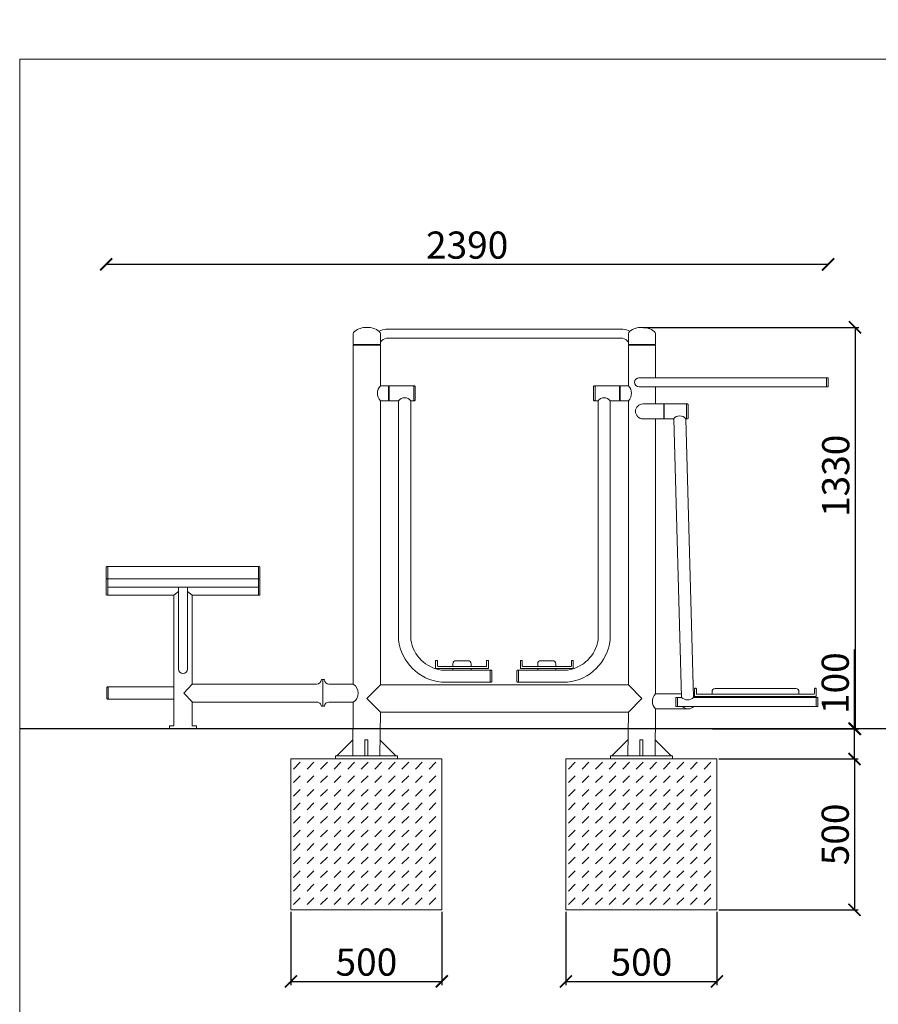
# Model space of a CAD drawing. Units: millimetres. Extents: x 3863 to 4413, y 802 to 1340.
# Drawn here: x 3863 to 4147, y 1014 to 1340 of the extents above; entities that cross this region are included whole.
import ezdxf

# ---------------------------------------------------------------- set-up
doc = ezdxf.new("R2010")
doc.units = ezdxf.units.MM
doc.header["$PDSIZE"] = -1
for name, color, linetype in [('fundament', 5, 'Continuous'), ('szraf', 253, 'Continuous'), ('wymiar', 80, 'Continuous')]:
    doc.layers.add(name, color=color, linetype=linetype)
doc.styles.add('styl1', font='ARIALUNI.TTF')
doc.dimstyles.new('Kopia ISO-25', dxfattribs={"dimtxt": 9, "dimasz": 4, "dimexe": 1.25, "dimexo": 0.625, "dimtad": 1, "dimdec": 0, "dimlfac": 10, "dimtxsty": 'styl1', "dimblk": 'ARCHTICK', "dimcen": 2.5, "dimadec": 0, "dimazin": 0, "dimtfac": 1, "dimtdec": 0, "dimtmove": 0, "dimatfit": 3, "dimfxl": 1, "dimarcsym": 0})

# ---------------------------------------------------------------- blocks, each defined once
blk = doc.blocks.new('_ArchTick')
at = {"color": 0, "linetype": 'ByBlock', "lineweight": 5, "const_width": 0.15}
blk.add_lwpolyline([(-0.5, -0.5), (0.5, 0.5)], dxfattribs=at)
blk = doc.blocks.new('*D172')
at = {"layer": 'Defpoints', "color": 0, "lineweight": 5}
for p in [(4068.94, 1237.98), (4091.79, 1104.98), (4139.58, 1104.98)]:
    blk.add_point(p, dxfattribs=at)
at = {"layer": 'wymiar', "color": 0, "lineweight": -2}
for p, q in [((4069.57, 1237.98), (4140.83, 1237.98)), ((4139.58, 1237.98), (4139.58, 1104.98)), ((4092.41, 1104.98), (4140.83, 1104.98))]:
    blk.add_line(p, q, dxfattribs=at)
at = {"layer": 'wymiar', "color": 0, "lineweight": -2, "xscale": 4, "yscale": 4, "zscale": 4}
for p, rotation in [((4139.58, 1237.98), 90), ((4139.58, 1104.98), 270)]:
    blk.add_blockref('_ArchTick', p, dxfattribs=dict(at, rotation=rotation))
at = {"layer": 'wymiar', "color": 0, "lineweight": 5, "insert": (4134.36, 1188.78), "char_height": 9, "attachment_point": 5, "rotation": 90, "style": 'styl1'}
blk.add_mtext('1330', dxfattribs=at)
blk = doc.blocks.new('*D176')
at = {"layer": 'Defpoints', "color": 0, "lineweight": 5}
for p in [(3952.73, 1044.98), (4002.73, 1044.98), (4002.73, 1021.28)]:
    blk.add_point(p, dxfattribs=at)
at = {"layer": 'wymiar', "color": 0, "lineweight": -2}
for p, q in [((3952.73, 1044.35), (3952.73, 1020.03)), ((4002.73, 1044.35), (4002.73, 1020.03)), ((3952.73, 1021.28), (4002.73, 1021.28))]:
    blk.add_line(p, q, dxfattribs=at)
at = {"layer": 'wymiar', "color": 0, "lineweight": -2, "xscale": 4, "yscale": 4, "zscale": 4, "rotation": 180}
blk.add_blockref('_ArchTick', (3952.73, 1021.28), dxfattribs=at)
at = {"layer": 'wymiar', "color": 0, "lineweight": -2, "xscale": 4, "yscale": 4, "zscale": 4}
blk.add_blockref('_ArchTick', (4002.73, 1021.28), dxfattribs=at)
at = {"layer": 'wymiar', "color": 0, "lineweight": 5, "insert": (3977.73, 1026.5), "char_height": 9, "attachment_point": 5, "style": 'styl1'}
blk.add_mtext('500', dxfattribs=at)
blk = doc.blocks.new('*D177')
at = {"layer": 'Defpoints', "color": 0, "lineweight": 5}
for p in [(4043.83, 1044.98), (4093.83, 1044.98), (4093.83, 1021.28)]:
    blk.add_point(p, dxfattribs=at)
at = {"layer": 'wymiar', "color": 0, "lineweight": -2}
for p, q in [((4043.83, 1044.35), (4043.83, 1020.03)), ((4093.83, 1044.35), (4093.83, 1020.03)), ((4043.83, 1021.28), (4093.83, 1021.28))]:
    blk.add_line(p, q, dxfattribs=at)
at = {"layer": 'wymiar', "color": 0, "lineweight": -2, "xscale": 4, "yscale": 4, "zscale": 4, "rotation": 180}
blk.add_blockref('_ArchTick', (4043.83, 1021.28), dxfattribs=at)
at = {"layer": 'wymiar', "color": 0, "lineweight": -2, "xscale": 4, "yscale": 4, "zscale": 4}
blk.add_blockref('_ArchTick', (4093.83, 1021.28), dxfattribs=at)
at = {"layer": 'wymiar', "color": 0, "lineweight": 5, "insert": (4068.83, 1026.5), "char_height": 9, "attachment_point": 5, "style": 'styl1'}
blk.add_mtext('500', dxfattribs=at)
blk = doc.blocks.new('*D178')
at = {"layer": 'Defpoints', "color": 0, "lineweight": 5}
for p in [(4093.83, 1094.98), (4093.83, 1044.98), (4139.41, 1044.98)]:
    blk.add_point(p, dxfattribs=at)
at = {"layer": 'wymiar', "color": 0, "lineweight": -2}
for p, q in [((4094.45, 1094.98), (4140.66, 1094.98)), ((4139.41, 1094.98), (4139.41, 1044.98)), ((4094.45, 1044.98), (4140.66, 1044.98))]:
    blk.add_line(p, q, dxfattribs=at)
at = {"layer": 'wymiar', "color": 0, "lineweight": -2, "xscale": 4, "yscale": 4, "zscale": 4}
for p, rotation in [((4139.41, 1094.98), 90), ((4139.41, 1044.98), 270)]:
    blk.add_blockref('_ArchTick', p, dxfattribs=dict(at, rotation=rotation))
at = {"layer": 'wymiar', "color": 0, "lineweight": 5, "insert": (4134.19, 1069.98), "char_height": 9, "attachment_point": 5, "rotation": 90, "style": 'styl1'}
blk.add_mtext('500', dxfattribs=at)
blk = doc.blocks.new('*D179')
at = {"layer": 'Defpoints', "color": 0, "lineweight": 5}
for p in [(4116.62, 1104.98), (4139.41, 1104.98), (4117.56, 1094.98)]:
    blk.add_point(p, dxfattribs=at)
at = {"layer": 'wymiar', "color": 0, "lineweight": -2}
for p, q in [((4139.41, 1104.98), (4139.41, 1131.21)), ((4117.25, 1104.98), (4140.66, 1104.98)), ((4139.41, 1094.98), (4139.41, 1104.98)), ((4118.18, 1094.98), (4140.66, 1094.98))]:
    blk.add_line(p, q, dxfattribs=at)
at = {"layer": 'wymiar', "color": 0, "lineweight": -2, "xscale": 4, "yscale": 4, "zscale": 4}
for p, rotation in [((4139.41, 1104.98), 90), ((4139.41, 1094.98), 270)]:
    blk.add_blockref('_ArchTick', p, dxfattribs=dict(at, rotation=rotation))
at = {"layer": 'wymiar', "color": 0, "lineweight": 5, "insert": (4134.19, 1120.09), "char_height": 9, "attachment_point": 5, "rotation": 90, "style": 'styl1'}
blk.add_mtext('100', dxfattribs=at)
blk = doc.blocks.new('*D182')
at = {"layer": 'Defpoints', "color": 0, "lineweight": 5}
for p in [(3891.54, 1339.91), (4130.66, 1304.43), (3891.54, 1258.84)]:
    blk.add_point(p, dxfattribs=at)
at = {"layer": 'wymiar', "color": 0, "lineweight": -2}
blk.add_line((4130.66, 1258.84), (3891.54, 1258.84), dxfattribs=at)
at = {"layer": 'wymiar', "color": 0, "lineweight": -2, "xscale": 4, "yscale": 4, "zscale": 4, "rotation": 180}
blk.add_blockref('_ArchTick', (3891.54, 1258.84), dxfattribs=at)
at = {"layer": 'wymiar', "color": 0, "lineweight": -2, "xscale": 4, "yscale": 4, "zscale": 4}
blk.add_blockref('_ArchTick', (4130.66, 1258.84), dxfattribs=at)
at = {"layer": 'wymiar', "color": 0, "lineweight": 5, "insert": (4011.1, 1264.06), "char_height": 9, "attachment_point": 5, "style": 'styl1'}
blk.add_mtext('2390', dxfattribs=at)

msp = doc.modelspace()

# ---------------------------------------------------------------- hatches: boundary and pattern name
at = {"layer": 'szraf', "lineweight": 5}
h = msp.add_hatch(dxfattribs=at)
h.set_pattern_fill('DASH', color=256, angle=45, style=0)
h.set_pattern_definition([(45, (4115.2082, 992.8357), (4e-16, 4.49013), [3.175, -3.175])])
h.paths.add_polyline_path([(3977.73, 1044.98), (4002.73, 1044.98), (4002.73, 1094.98), (3977.73, 1094.98)])
h.paths.add_polyline_path([(3952.73, 1044.98), (3977.73, 1044.98), (3977.73, 1094.98), (3952.73, 1094.98)])
h = msp.add_hatch(dxfattribs=at)
h.set_pattern_fill('DASH', color=256, angle=45, style=0)
h.set_pattern_definition([(45, (4206.3082, 992.8357), (4e-16, 4.49013), [3.175, -3.175])])
h.paths.add_polyline_path([(4068.83, 1044.98), (4093.83, 1044.98), (4093.83, 1094.98), (4068.83, 1094.98)])
h.paths.add_polyline_path([(4043.83, 1044.98), (4068.83, 1044.98), (4068.83, 1094.98), (4043.83, 1094.98)])

# ---------------------------------------------------------------- linework, layer by layer
at = {"lineweight": 9}
for p, q in [((4023.45, 1237.37), (3984.21, 1237.37)), ((4023.45, 1237.37), (4062.68, 1237.37)), ((3973.4, 1232.32), (3973.4, 1235.84)), ((3982.4, 1232.32), (3982.4, 1235.84)), ((4023.45, 1234.37), (3984.39, 1234.37)), ((4023.45, 1234.37), (4062.5, 1234.37)), ((4064.5, 1232.32), (4064.5, 1235.84)), ((4073.5, 1232.32), (4073.5, 1235.84)), ((3977.9, 1232.32), (3973.4, 1232.32)), ((3973.4, 1119.76), (3973.4, 1232.07)), ((3973.4, 1232.07), (3977.9, 1232.07)), ((3973.4, 1232.07), (3975.4, 1232.07)), ((3975.4, 1232.07), (3975.4, 1232.32)), ((3977.9, 1232.32), (3982.4, 1232.32)), ((3982.4, 1232.07), (3977.9, 1232.07)), ((3980.4, 1232.07), (3980.4, 1232.32)), ((3982.4, 1232.07), (3980.4, 1232.07)), ((3982.4, 1218.62), (3982.4, 1232.07)), ((4069, 1232.32), (4064.5, 1232.32)), ((4064.5, 1218.62), (4064.5, 1232.07)), ((4064.5, 1232.07), (4069, 1232.07)), ((4064.5, 1232.07), (4066.5, 1232.07)), ((4066.5, 1232.07), (4066.5, 1232.32)), ((4069, 1232.32), (4073.5, 1232.32)), ((4073.5, 1232.07), (4069, 1232.07)), ((4071.5, 1232.07), (4071.5, 1232.32)), ((4073.5, 1232.07), (4071.5, 1232.07)), ((4073.5, 1221.3), (4073.5, 1232.07)), ((4130.16, 1221.3), (4067.95, 1221.3)), ((3982.4, 1218.62), (3985.1, 1218.62)), ((3985.1, 1218.62), (3985.1, 1213.62)), ((3985.1, 1218.62), (3985.1, 1218.12)), ((3985.1, 1218.12), (3985.3, 1218.12)), ((3985.3, 1213.62), (3985.3, 1218.62)), ((3985.3, 1218.62), (3993.4, 1218.62)), ((3993.4, 1218.62), (3993.4, 1213.62)), ((3993.4, 1218.62), (3993.7, 1218.62)), ((3993.7, 1218.62), (3993.9, 1218.42)), ((3993.9, 1218.42), (3993.9, 1213.82)), ((4053.2, 1218.62), (4053, 1218.42)), ((4053, 1218.42), (4053, 1213.82)), ((4053.5, 1218.62), (4053.2, 1218.62)), ((4061.6, 1218.62), (4053.5, 1218.62)), ((4053.5, 1218.62), (4053.5, 1213.62)), ((4061.6, 1213.62), (4061.6, 1218.62)), ((4061.8, 1218.12), (4061.6, 1218.12)), ((4064.5, 1218.62), (4061.8, 1218.62)), ((4061.8, 1218.62), (4061.8, 1213.62)), ((4061.8, 1218.62), (4061.8, 1218.12)), ((4130.16, 1218.3), (4068.06, 1218.3)), ((4073.5, 1212.62), (4073.5, 1218.3)), ((3982.4, 1119.57), (3982.4, 1213.63)), ((3985.1, 1213.62), (3982.4, 1213.62)), ((3985.1, 1213.62), (3985.1, 1214.12)), ((3985.1, 1214.12), (3985.3, 1214.12)), ((3985.3, 1213.62), (3988.41, 1213.62)), ((3988.41, 1213.62), (3988.41, 1206.83)), ((3988.41, 1213.62), (3988.41, 1134.4)), ((3992.41, 1213.62), (3993.4, 1213.62)), ((3992.41, 1213.62), (3992.41, 1206.83)), ((3992.41, 1213.62), (3992.41, 1134.4)), ((3993.7, 1213.62), (3993.4, 1213.62)), ((3993.9, 1213.82), (3993.7, 1213.62)), ((4053, 1213.82), (4053.2, 1213.62)), ((4053.2, 1213.62), (4053.5, 1213.62)), ((4054.48, 1213.62), (4053.5, 1213.62)), ((4054.48, 1213.72), (4054.48, 1210.33)), ((4054.48, 1213.62), (4054.48, 1134.4)), ((4058.48, 1213.72), (4058.48, 1210.33)), ((4061.6, 1213.62), (4058.48, 1213.62)), ((4058.48, 1213.62), (4058.48, 1134.4)), ((4061.8, 1214.12), (4061.6, 1214.12)), ((4061.8, 1213.62), (4061.8, 1214.12)), ((4061.8, 1213.62), (4064.5, 1213.62)), ((4064.5, 1119.57), (4064.5, 1213.62)), ((4069.36, 1212.62), (4076.2, 1212.62)), ((4076.2, 1212.62), (4076.2, 1207.62)), ((4076.2, 1212.62), (4076.2, 1212.12)), ((4076.2, 1212.12), (4076.4, 1212.12)), ((4076.4, 1207.62), (4076.4, 1212.62)), ((4076.4, 1212.62), (4083.8, 1212.62)), ((4083.8, 1212.62), (4083.8, 1207.62)), ((4083.8, 1212.62), (4084.1, 1212.62)), ((4084.1, 1212.62), (4084.3, 1212.42)), ((4084.3, 1212.42), (4084.3, 1207.82)), ((4076.2, 1207.62), (4069.36, 1207.63)), ((4073.5, 1116.55), (4073.5, 1207.63)), ((4076.2, 1207.62), (4076.2, 1208.12)), ((4076.2, 1208.12), (4076.4, 1208.12)), ((4076.4, 1207.62), (4079.51, 1207.62)), ((4079.51, 1207.62), (4082.12, 1115.36)), ((4083.51, 1207.62), (4083.8, 1207.62)), ((4083.51, 1207.62), (4086.12, 1115.36)), ((4084.1, 1207.62), (4083.8, 1207.62)), ((4084.3, 1207.82), (4084.1, 1207.62)), ((3891.74, 1158.69), (3891.54, 1158.49)), ((3891.54, 1158.49), (3891.54, 1154.89)), ((3892.04, 1158.69), (3891.74, 1158.69)), ((3892.04, 1154.69), (3892.04, 1158.69)), ((3892.04, 1158.69), (3941.98, 1158.69)), ((3892.04, 1158.49), (3892.04, 1154.69)), ((3941.98, 1158.69), (3941.98, 1154.69)), ((3941.98, 1154.69), (3941.98, 1158.69)), ((3941.98, 1154.69), (3941.98, 1158.69)), ((3941.98, 1158.69), (3942.28, 1158.69)), ((3941.98, 1158.49), (3941.98, 1154.69)), ((3942.28, 1158.69), (3942.48, 1158.49)), ((3942.48, 1158.49), (3942.48, 1154.89)), ((3891.54, 1154.89), (3891.74, 1154.69)), ((3942.48, 1154.89), (3942.28, 1154.69)), ((3891.74, 1154.69), (3891.54, 1154.49)), ((3891.54, 1154.49), (3891.54, 1149.39)), ((3891.74, 1154.69), (3892.04, 1154.69)), ((3892.04, 1154.69), (3891.74, 1154.69)), ((3941.98, 1154.69), (3892.04, 1154.69)), ((3892.04, 1149.19), (3892.04, 1154.69)), ((3892.04, 1150.69), (3892.04, 1154.69)), ((3892.04, 1154.49), (3892.04, 1150.69)), ((3941.98, 1151.94), (3892.04, 1151.94)), ((3915.48, 1124.76), (3915.48, 1151.94)), ((3918.48, 1124.76), (3918.48, 1151.94)), ((3941.98, 1149.19), (3941.98, 1154.69)), ((3941.98, 1149.19), (3941.98, 1154.69)), ((3941.98, 1150.69), (3941.98, 1154.69)), ((3941.98, 1149.19), (3941.98, 1154.69)), ((3942.28, 1154.69), (3941.98, 1154.69)), ((3941.98, 1150.69), (3941.98, 1154.69)), ((3941.98, 1154.69), (3942.28, 1154.69)), ((3941.98, 1154.49), (3941.98, 1150.69)), ((3942.28, 1154.69), (3942.48, 1154.49)), ((3942.48, 1154.49), (3942.48, 1149.39)), ((3891.54, 1149.39), (3891.74, 1149.19)), ((3891.74, 1149.19), (3892.04, 1149.19)), ((3913.98, 1149.19), (3892.04, 1149.19)), ((3915.48, 1150.44), (3913.98, 1149.19)), ((3913.98, 1106.18), (3913.98, 1149.19)), ((3918.48, 1150.44), (3919.98, 1149.19)), ((3919.98, 1119.77), (3919.98, 1149.19)), ((3941.98, 1149.19), (3919.98, 1149.19)), ((3942.28, 1149.19), (3941.98, 1149.19)), ((3942.48, 1149.39), (3942.28, 1149.19)), ((4000.66, 1125.1), (4000.66, 1127.45)), ((4000.86, 1127.65), (4001.06, 1127.65)), ((4001.26, 1127.45), (4001.26, 1125.85)), ((4001.46, 1125.65), (4009.41, 1125.65)), ((4006.41, 1125.65), (4006.41, 1126.53)), ((4009.41, 1127.53), (4007.41, 1127.53)), ((4009.41, 1127.53), (4011.41, 1127.53)), ((4017.36, 1125.65), (4009.41, 1125.65)), ((4012.41, 1125.65), (4012.41, 1126.53)), ((4017.56, 1127.45), (4017.56, 1125.85)), ((4017.96, 1127.65), (4017.76, 1127.65)), ((4018.16, 1125.1), (4018.16, 1127.45)), ((4028.73, 1125.1), (4028.73, 1127.45)), ((4028.93, 1127.65), (4029.13, 1127.65)), ((4029.33, 1127.45), (4029.33, 1125.85)), ((4029.53, 1125.65), (4037.48, 1125.65)), ((4034.48, 1125.65), (4034.48, 1126.53)), ((4037.48, 1127.53), (4035.48, 1127.53)), ((4037.48, 1127.53), (4039.48, 1127.53)), ((4045.43, 1125.65), (4037.48, 1125.65)), ((4040.48, 1125.65), (4040.48, 1126.53)), ((4045.63, 1127.45), (4045.63, 1125.85)), ((4046.03, 1127.65), (4045.83, 1127.65)), ((4046.23, 1125.1), (4046.23, 1127.45)), ((4009.41, 1124.9), (4000.86, 1124.9)), ((4018.78, 1124.4), (4002.57, 1124.4)), ((4006.41, 1124.4), (4006.41, 1124.9)), ((4009.41, 1124.9), (4017.96, 1124.9)), ((4012.41, 1124.4), (4012.41, 1124.9)), ((4018.78, 1124.4), (4018.78, 1120.4)), ((4018.78, 1124.4), (4019.08, 1124.4)), ((4019.08, 1124.4), (4019.28, 1124.2)), ((4019.28, 1124.2), (4019.28, 1120.6)), ((4027.81, 1124.4), (4027.61, 1124.2)), ((4027.61, 1124.2), (4027.61, 1120.6)), ((4028.11, 1124.4), (4027.81, 1124.4)), ((4028.11, 1124.4), (4028.11, 1120.4)), ((4028.11, 1124.4), (4044.32, 1124.4)), ((4037.48, 1124.9), (4028.93, 1124.9)), ((4034.48, 1124.4), (4034.48, 1124.9)), ((4037.48, 1124.9), (4046.03, 1124.9)), ((4040.48, 1124.4), (4040.48, 1124.9)), ((3917.25, 1116.82), (3919.98, 1119.77)), ((3919.98, 1119.76), (3961.32, 1119.76)), ((3962.82, 1121.26), (3963.32, 1121.26)), ((3963.32, 1121.26), (3963.32, 1112.45)), ((3963.82, 1121.26), (3963.32, 1121.26)), ((3963.32, 1121.26), (3963.32, 1112.45)), ((3973.4, 1119.76), (3965.32, 1119.76)), ((3982.4, 1119.57), (3977.9, 1115.02)), ((3982.4, 1119.57), (4064.5, 1119.57)), ((4018.78, 1120.4), (4002.57, 1120.4)), ((4019.08, 1120.4), (4018.78, 1120.4)), ((4019.28, 1120.6), (4019.08, 1120.4)), ((4027.61, 1120.6), (4027.81, 1120.4)), ((4027.81, 1120.4), (4028.11, 1120.4)), ((4028.11, 1120.4), (4044.32, 1120.4)), ((4064.5, 1119.57), (4069, 1115.02)), ((3891.92, 1118.82), (3891.72, 1118.62)), ((3891.72, 1118.62), (3891.72, 1115.02)), ((3892.22, 1118.82), (3891.92, 1118.82)), ((3892.22, 1118.82), (3892.22, 1114.82)), ((3892.22, 1118.82), (3913.98, 1118.82)), ((3919.98, 1113.87), (3917.25, 1116.82)), ((4073.5, 1116.55), (4082.08, 1116.55)), ((4086.46, 1115.86), (4086.46, 1118.21)), ((4086.66, 1118.41), (4086.86, 1118.41)), ((4087.06, 1118.21), (4087.06, 1116.61)), ((4087.26, 1116.41), (4125.96, 1116.41)), ((4092.21, 1116.41), (4092.21, 1117.28)), ((4093.21, 1118.28), (4120.01, 1118.28)), ((4121.01, 1116.41), (4121.01, 1117.28)), ((4126.16, 1118.21), (4126.16, 1116.61)), ((4126.56, 1118.41), (4126.36, 1118.41)), ((4126.76, 1115.86), (4126.76, 1118.21)), ((3891.72, 1115.02), (3891.92, 1114.82)), ((3891.92, 1114.82), (3892.22, 1114.82)), ((3892.22, 1114.82), (3913.98, 1114.82)), ((3919.98, 1106.18), (3919.98, 1113.87)), ((3919.98, 1113.76), (3961.32, 1113.76)), ((3963.32, 1112.45), (3962.82, 1112.45)), ((3963.32, 1112.45), (3963.82, 1112.45)), ((3973.4, 1113.76), (3965.32, 1113.76)), ((3973.23, 1095.98), (3973.4, 1113.76)), ((3982.4, 1110.47), (3977.9, 1115.02)), ((4064.5, 1110.47), (4069, 1115.02)), ((4086.66, 1115.66), (4126.56, 1115.66)), ((4087.06, 1115.66), (4087.06, 1115.36)), ((4126.16, 1115.66), (4126.16, 1115.36)), ((3982.23, 1095.98), (3982.4, 1110.47)), ((3982.4, 1110.47), (4064.5, 1110.47)), ((4064.33, 1095.98), (4064.5, 1110.47)), ((4073.33, 1095.98), (4073.5, 1111.55)), ((4073.5, 1111.55), (4084.31, 1111.55)), ((3912.68, 1105.98), (3913.78, 1105.98)), ((3913.98, 1106.18), (3913.98, 1107.19)), ((3919.98, 1106.18), (3919.98, 1107.19)), ((3921.28, 1105.98), (3920.18, 1105.98)), ((3912.48, 1104.98), (3912.48, 1105.78)), ((3916.98, 1104.98), (3912.48, 1104.98)), ((3916.98, 1104.98), (3921.48, 1104.98)), ((3921.48, 1104.98), (3921.48, 1105.78)), ((3973.23, 1101.28), (3967.93, 1095.98)), ((3977.23, 1101.28), (3977.73, 1101.28)), ((3977.23, 1095.98), (3977.23, 1101.28)), ((3978.23, 1101.28), (3977.73, 1101.28)), ((3978.23, 1095.98), (3978.23, 1101.28)), ((3982.23, 1101.28), (3987.53, 1095.98)), ((4064.33, 1101.28), (4059.03, 1095.98)), ((4068.33, 1101.28), (4068.83, 1101.28)), ((4068.33, 1095.98), (4068.33, 1101.28)), ((4069.33, 1101.28), (4068.83, 1101.28)), ((4069.33, 1095.98), (4069.33, 1101.28)), ((4073.33, 1101.28), (4078.63, 1095.98)), ((3967.48, 1095.98), (3977.73, 1095.98)), ((3967.48, 1095.98), (3967.48, 1094.98)), ((3967.48, 1094.98), (3977.73, 1094.98)), ((3967.48, 1094.98), (3977.73, 1094.98)), ((3987.98, 1095.98), (3977.73, 1095.98)), ((3987.98, 1094.98), (3977.73, 1094.98)), ((3987.98, 1094.98), (3977.73, 1094.98)), ((3987.98, 1095.98), (3987.98, 1094.98)), ((4058.58, 1095.98), (4068.83, 1095.98)), ((4058.58, 1095.98), (4058.58, 1094.98)), ((4058.58, 1094.98), (4068.83, 1094.98)), ((4058.58, 1094.98), (4068.83, 1094.98)), ((4079.08, 1095.98), (4068.83, 1095.98)), ((4079.08, 1094.98), (4068.83, 1094.98)), ((4079.08, 1094.98), (4068.83, 1094.98)), ((4079.08, 1095.98), (4079.08, 1094.98))]:
    msp.add_line(p, q, dxfattribs=at)
at = {"lineweight": 30}
for p, q in [((3982.4, 1104.98), (3862.89, 1104.98)), ((4073.5, 1104.98), (3982.4, 1104.98)), ((4173.45, 1104.98), (4073.5, 1104.98))]:
    msp.add_line(p, q, dxfattribs=at)
at = {"color": 0, "lineweight": 9}
msp.add_lwpolyline([(3862.89, 801.83), (4412.89, 801.83), (4412.89, 1326.83), (3862.89, 1326.83)], close=True, dxfattribs=at)
at = {"lineweight": 9}
for points in [[(4130.16, 1218.3), (4130.16, 1221.3), (4130.66, 1221.3), (4130.66, 1218.3)], [(4080.76, 1112.36), (4080.26, 1112.36), (4080.26, 1115.36), (4080.76, 1115.36)], [(4127.26, 1112.36), (4126.76, 1112.36), (4126.76, 1115.36), (4127.26, 1115.36)]]:
    msp.add_lwpolyline(points, close=True, dxfattribs=at)
msp.add_lwpolyline([(4086.12, 1115.36), (4126.76, 1115.36), (4126.76, 1112.36), (4080.76, 1112.36), (4080.76, 1115.36), (4082.12, 1115.36)], dxfattribs=at)
for centre, radius, start, end in [((3974.4, 1235.84), 1, 126.5016, 180), ((3977.84, 1231.19), 6.79, 89.5539, 126.5016), ((3977.95, 1231.19), 6.79, 53.4984, 90.4461), ((3984.58, 1232.05), 5.32, 93.9104, 119.6287), ((3981.4, 1235.84), 1, 0, 53.4984), ((4062.32, 1232.05), 5.32, 60.3713, 86.0896), ((4065.5, 1235.84), 1, 126.5016, 180), ((4068.94, 1231.19), 6.79, 89.5539, 126.5016), ((4069.05, 1231.19), 6.79, 53.4984, 90.4461), ((4072.5, 1235.84), 1, 0, 53.4984), ((3984.73, 1231.68), 2.71, 97.1487, 149.1512), ((4062.17, 1231.68), 2.71, 30.8488, 82.8513), ((4068.06, 1219.8), 1.5, 90, 270), ((3984.89, 1216.13), 3.53, 135, 225), ((4062, 1216.13), 3.53, 315, 45), ((3990.41, 1212.22), 2.45, 35.1284, 144.8716), ((4056.48, 1212.22), 2.45, 35.1284, 144.8716), ((4069.36, 1210.13), 2.5, 90, 269.9445), ((4081.51, 1206.22), 2.45, 35.1284, 144.8716), ((4004.26, 1136.27), 15.96, 186.7426, 263.9174), ((4004.38, 1136.4), 12.13, 189.4964, 261.4256), ((4042.63, 1136.27), 15.96, 276.0826, 353.2574), ((4042.52, 1136.4), 12.13, 278.5744, 350.5036), ((4000.86, 1127.45), 0.2, 90, 180), ((4001.06, 1127.45), 0.2, 0, 90), ((4001.46, 1125.85), 0.2, 180, 270), ((4007.41, 1126.53), 1, 90, 180), ((4011.41, 1126.53), 1, 0, 90), ((4017.36, 1125.85), 0.2, 270, 0), ((4017.76, 1127.45), 0.2, 90, 180), ((4017.96, 1127.45), 0.2, 0, 90), ((4028.93, 1127.45), 0.2, 90, 180), ((4029.13, 1127.45), 0.2, 0, 90), ((4029.53, 1125.85), 0.2, 180, 270), ((4035.48, 1126.53), 1, 90, 180), ((4039.48, 1126.53), 1, 0, 90), ((4045.43, 1125.85), 0.2, 270, 0), ((4045.83, 1127.45), 0.2, 90, 180), ((4046.03, 1127.45), 0.2, 0, 90), ((3916.98, 1124.76), 1.5, 180, 0), ((4000.86, 1125.1), 0.2, 180, 270), ((4017.96, 1125.1), 0.2, 270, 0), ((4028.93, 1125.1), 0.2, 180, 270), ((4046.03, 1125.1), 0.2, 270, 0), ((3961.22, 1121.35), 1.6, 273.5008, 356.4992), ((3965.41, 1121.35), 1.6, 183.5008, 266.4992), ((3971.4, 1116.76), 3.6, 303.5934, 56.4066), ((4076, 1114.05), 3.54, 135, 225), ((4084.31, 1114.05), 2.5, 31.5097, 44.2832), ((4086.66, 1118.21), 0.2, 90, 180), ((4086.66, 1115.86), 0.2, 180, 270), ((4086.86, 1118.21), 0.2, 0, 90), ((4087.26, 1116.61), 0.2, 180, 270), ((4093.21, 1117.28), 1, 90, 180), ((4120.01, 1117.28), 1, 0, 90), ((4125.96, 1116.61), 0.2, 270, 0), ((4126.36, 1118.21), 0.2, 90, 180), ((4126.56, 1118.21), 0.2, 0, 90), ((4126.56, 1115.86), 0.2, 270, 0), ((3961.42, 1112.35), 1.41, 3.9473, 93.9473), ((3965.22, 1112.35), 1.41, 86.0527, 176.0527), ((4084.12, 1117.36), 2.83, 225, 315), ((4084.31, 1114.05), 2.5, 222.6374, 317.3626), ((3912.68, 1105.78), 0.2, 90, 180), ((3913.78, 1106.18), 0.2, 270, 0), ((3920.18, 1106.18), 0.2, 180, 270), ((3921.28, 1105.78), 0.2, 0, 90)]:
    msp.add_arc(centre, radius, start, end, dxfattribs=at)
at = {"layer": 'fundament', "lineweight": 5}
for points in [[(3952.73, 1044.98), (4002.73, 1044.98), (4002.73, 1094.98), (3952.73, 1094.98)], [(4043.83, 1044.98), (4093.83, 1044.98), (4093.83, 1094.98), (4043.83, 1094.98)]]:
    msp.add_lwpolyline(points, close=True, dxfattribs=at)

# ---------------------------------------------------------------- dimensions: what is measured, and where the dimension line sits
at = {"layer": 'wymiar', "lineweight": 5}
dim = msp.add_linear_dim(base=(3891.54, 1258.84), p1=(4130.66, 1304.43), p2=(3891.54, 1339.91), text='2390', dimstyle='Kopia ISO-25', override={"dimse1": 1, "dimse2": 1}, dxfattribs=at)
dim.commit()
dim.dimension.update_dxf_attribs({"geometry": '*D182', "text_midpoint": (4011.1, 1264.06)})
dim = msp.add_linear_dim(base=(4139.58, 1104.98), p1=(4068.94, 1237.98), p2=(4091.79, 1104.98), angle=90, text='1330', dimstyle='Kopia ISO-25', dxfattribs=at)
dim.commit()
dim.dimension.update_dxf_attribs({"geometry": '*D172', "text_midpoint": (4139.58, 1188.78), "dimtype": 160})
for base, p1, p2, picture, middle in [((4139.41, 1104.98), (4117.56, 1094.98), (4116.62, 1104.98), '*D179', (4134.19, 1120.09)), ((4139.41, 1044.98), (4093.83, 1094.98), (4093.83, 1044.98), '*D178', (4134.19, 1069.98))]:
    dim = msp.add_linear_dim(base=base, p1=p1, p2=p2, angle=90, dimstyle='Kopia ISO-25', dxfattribs=at)
    dim.commit()
    dim.dimension.update_dxf_attribs({"geometry": picture, "text_midpoint": middle})
for base, p1, p2, picture, middle in [((4002.73, 1021.28), (3952.73, 1044.98), (4002.73, 1044.98), '*D176', (3977.73, 1026.5)), ((4093.83, 1021.28), (4043.83, 1044.98), (4093.83, 1044.98), '*D177', (4068.83, 1026.5))]:
    dim = msp.add_linear_dim(base=base, p1=p1, p2=p2, dimstyle='Kopia ISO-25', dxfattribs=at)
    dim.commit()
    dim.dimension.update_dxf_attribs({"geometry": picture, "text_midpoint": middle})

doc.saveas('drawing.dxf')
